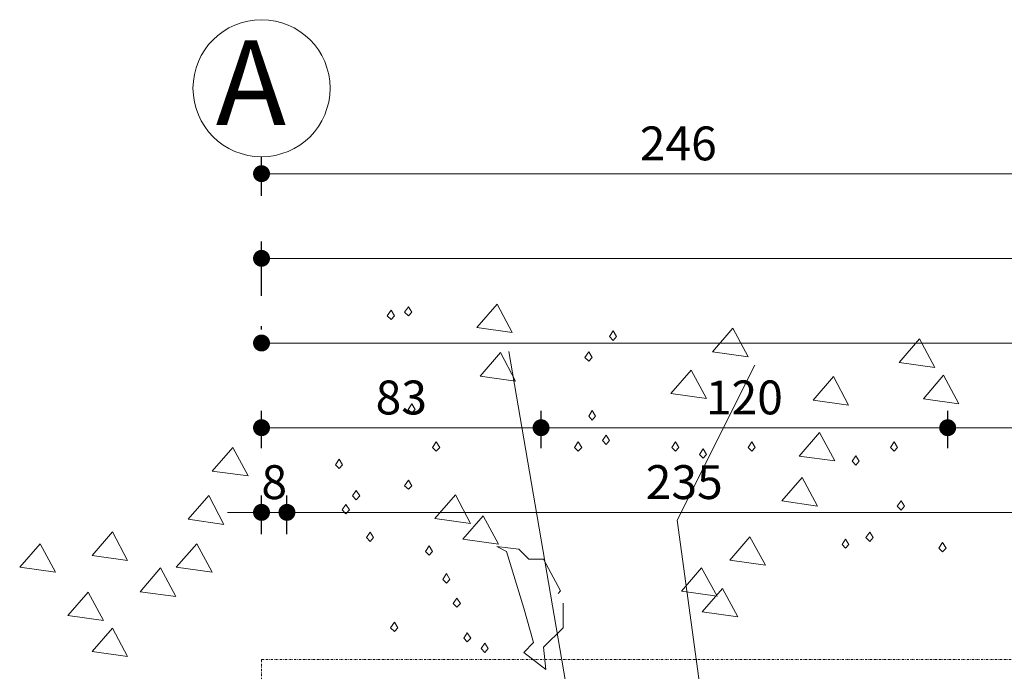
# Model space of a CAD drawing. Units: millimetres. Extents: x -1123 to 6888, y -1990 to 2248.
# Drawn here: x -65 to 226, y 1969 to 2161 of the extents above; entities that cross this region are included whole.
import ezdxf

# ---------------------------------------------------------------- set-up
doc = ezdxf.new("R2010")
doc.units = ezdxf.units.MM
doc.header["$LTSCALE"] = 0.1
doc.linetypes.add('DASHDOT2', pattern=[12.7, 6.35, -3.175, 0, -3.175])
for name, color, linetype, lineweight in [('cotas', 9, 'Continuous', 20), ('ejes', 22, 'DASHDOT2', 15), ('vegetación', 94, 'Continuous', 13)]:
    doc.layers.add(name, color=color, linetype=linetype, lineweight=lineweight)
doc.styles.get("Standard").update_dxf_attribs({"font": 'swissel.ttf'})
doc.dimstyles.new('1-50', dxfattribs={"dimtxt": 10, "dimasz": 5, "dimexe": 5, "dimexo": 4, "dimgap": 2.5, "dimtad": 1, "dimdec": 0, "dimtxsty": 'Standard', "dimblk": 'DOT', "dimcen": 2.5, "dimdle": 5, "dimclrd": 8, "dimclre": 8, "dimclrt": 1, "dimadec": 0, "dimazin": 0, "dimtfac": 1, "dimtdec": 0, "dimtix": 1, "dimtmove": 0, "dimatfit": 3, "dimfxl": 1, "dimlwd": 15, "dimarcsym": 0})

# ---------------------------------------------------------------- blocks, each defined once
blk = doc.blocks.new('arbol-01')
for p, q in [((-1.0954, 3.0355), (-1.1814, 2.9365)), ((-1.0314, 2.9155), (-1.0954, 3.0355)), ((-1.5424, 3.0105), (-1.5584, 2.9865)), ((-1.5284, 2.9865), (-1.5424, 3.0105)), ((-1.4694, 3.0245), (-1.4854, 3.0015)), ((-1.4854, 3.0015), (-1.4694, 2.9855)), ((-1.4554, 3.0015), (-1.4694, 3.0245)), ((-1.4694, 2.9855), (-1.4554, 3.0015)), ((-1.5584, 2.9865), (-1.5424, 2.9705)), ((-1.5424, 2.9705), (-1.5284, 2.9865)), ((-1.1814, 2.9365), (-1.0314, 2.9155)), ((-0.6064, 2.9225), (-0.6214, 2.8985)), ((-0.5924, 2.8985), (-0.6064, 2.9225)), ((-0.1014, 2.9335), (-0.1874, 2.8345)), ((-0.0374, 2.8135), (-0.1014, 2.9335)), ((-0.6214, 2.8985), (-0.6064, 2.8825)), ((-0.6064, 2.8825), (-0.5924, 2.8985)), ((0.6856, 2.8885), (0.5996, 2.7895)), ((0.7506, 2.7685), (0.6856, 2.8885)), ((-1.0814, 2.8315), (-1.1674, 2.7315)), ((-1.0174, 2.7105), (-1.0814, 2.8315)), ((-1.0464, 2.8355), (-0.7814, 1.2945)), ((-0.7094, 2.8345), (-0.7254, 2.8105)), ((-0.6944, 2.8105), (-0.7094, 2.8345)), ((-0.1874, 2.8345), (-0.0374, 2.8135)), ((-0.7254, 2.8105), (-0.7094, 2.7945)), ((-0.7094, 2.7945), (-0.6944, 2.8105)), ((0.5996, 2.7895), (0.7506, 2.7685)), ((-0.2774, 2.7575), (-0.3624, 2.6585)), ((-0.3364, 2.1245), (-0.0094, 2.7775)), ((-0.2124, 2.6375), (-0.2774, 2.7575)), ((-1.1674, 2.7315), (-1.0174, 2.7105)), ((0.3226, 2.7295), (0.2366, 2.6305)), ((0.3866, 2.6085), (0.3226, 2.7295)), ((0.7866, 2.7355), (0.7016, 2.6365)), ((0.8516, 2.6155), (0.7866, 2.7355)), ((-0.3624, 2.6585), (-0.2124, 2.6375)), ((0.2366, 2.6305), (0.3866, 2.6085)), ((0.7016, 2.6365), (0.8516, 2.6155)), ((-1.4544, 2.6145), (-1.4704, 2.5915)), ((-1.4704, 2.5915), (-1.4544, 2.5755)), ((-1.4404, 2.5915), (-1.4544, 2.6145)), ((-1.4544, 2.5755), (-1.4404, 2.5915)), ((-0.6944, 2.5865), (-0.7094, 2.5625)), ((-0.6804, 2.5625), (-0.6944, 2.5865)), ((-0.7094, 2.5625), (-0.6944, 2.5465)), ((-0.6944, 2.5465), (-0.6804, 2.5625)), ((0.2636, 2.4945), (0.1786, 2.3945)), ((0.3286, 2.3745), (0.2636, 2.4945)), ((-1.3524, 2.4545), (-1.3684, 2.4305)), ((-1.3374, 2.4305), (-1.3524, 2.4545)), ((-0.7534, 2.4545), (-0.7694, 2.4305)), ((-0.7384, 2.4305), (-0.7534, 2.4545)), ((-0.6354, 2.4825), (-0.6514, 2.4595)), ((-0.6514, 2.4595), (-0.6354, 2.4435)), ((-0.6214, 2.4595), (-0.6354, 2.4825)), ((-0.6354, 2.4435), (-0.6214, 2.4595)), ((-0.3434, 2.4545), (-0.3584, 2.4305)), ((-0.3294, 2.4305), (-0.3434, 2.4545)), ((-0.0214, 2.4545), (-0.0374, 2.4305)), ((-0.0074, 2.4305), (-0.0214, 2.4545)), ((0.5786, 2.4545), (0.5626, 2.4305)), ((0.5926, 2.4305), (0.5786, 2.4545)), ((-2.2104, 2.4305), (-2.2964, 2.3305)), ((-2.1454, 2.3105), (-2.2104, 2.4305)), ((-1.3684, 2.4305), (-1.3524, 2.4145)), ((-1.3524, 2.4145), (-1.3374, 2.4305)), ((-0.7694, 2.4305), (-0.7534, 2.4145)), ((-0.7534, 2.4145), (-0.7384, 2.4305)), ((-0.3584, 2.4305), (-0.3434, 2.4145)), ((-0.3434, 2.4145), (-0.3294, 2.4305)), ((-0.2264, 2.4245), (-0.2424, 2.4015)), ((-0.2124, 2.4015), (-0.2264, 2.4245)), ((-0.0374, 2.4305), (-0.0214, 2.4145)), ((-0.0214, 2.4145), (-0.0074, 2.4305)), ((0.5626, 2.4305), (0.5786, 2.4145)), ((0.5786, 2.4145), (0.5926, 2.4305)), ((-1.7614, 2.3815), (-1.7774, 2.3575)), ((-1.7474, 2.3575), (-1.7614, 2.3815)), ((-0.2424, 2.4015), (-0.2264, 2.3855)), ((-0.2264, 2.3855), (-0.2124, 2.4015)), ((0.1786, 2.3945), (0.3286, 2.3745)), ((0.4176, 2.3955), (0.4016, 2.3725)), ((0.4016, 2.3725), (0.4176, 2.3565)), ((0.4316, 2.3725), (0.4176, 2.3955)), ((0.4176, 2.3565), (0.4316, 2.3725)), ((-2.2964, 2.3305), (-2.1454, 2.3105)), ((-1.7774, 2.3575), (-1.7614, 2.3425)), ((-1.7614, 2.3425), (-1.7474, 2.3575)), ((-1.4694, 2.2935), (-1.4854, 2.2695)), ((-1.4554, 2.2695), (-1.4694, 2.2935)), ((0.1906, 2.3045), (0.1056, 2.2055)), ((0.2556, 2.1835), (0.1906, 2.3045)), ((-1.6894, 2.2495), (-1.7054, 2.2265)), ((-1.6744, 2.2265), (-1.6894, 2.2495)), ((-1.4854, 2.2695), (-1.4694, 2.2545)), ((-1.4694, 2.2545), (-1.4554, 2.2695)), ((-2.3114, 2.2275), (-2.3974, 2.1285)), ((-2.2474, 2.1065), (-2.3114, 2.2275)), ((-1.7054, 2.2265), (-1.6894, 2.2105)), ((-1.6894, 2.2105), (-1.6744, 2.2265)), ((-1.2714, 2.2305), (-1.3574, 2.1315)), ((-1.2074, 2.1105), (-1.2714, 2.2305)), ((0.1056, 2.2055), (0.2556, 2.1835)), ((0.6076, 2.2055), (0.5916, 2.1825)), ((0.6216, 2.1825), (0.6076, 2.2055)), ((-1.7334, 2.1905), (-1.7484, 2.1675)), ((-1.7484, 2.1675), (-1.7334, 2.1515)), ((-1.7184, 2.1675), (-1.7334, 2.1905)), ((-1.7334, 2.1515), (-1.7184, 2.1675)), ((0.5916, 2.1825), (0.6076, 2.1665)), ((0.6076, 2.1665), (0.6216, 2.1825)), ((-2.3974, 2.1285), (-2.2474, 2.1065)), ((-1.3574, 2.1315), (-1.2074, 2.1105)), ((-1.1544, 2.1425), (-1.2404, 2.0435)), ((-1.0894, 2.0225), (-1.1544, 2.1425)), ((-0.1574, 0.8195), (-0.3364, 2.1245)), ((-2.7174, 2.0745), (-2.8034, 1.9755)), ((-2.6534, 1.9545), (-2.7174, 2.0745)), ((-1.6304, 2.0735), (-1.6464, 2.0505)), ((-1.6464, 2.0505), (-1.6304, 2.0345)), ((-1.6164, 2.0505), (-1.6304, 2.0735)), ((-1.6304, 2.0345), (-1.6164, 2.0505)), ((-1.2404, 2.0435), (-1.0894, 2.0225)), ((-0.0294, 2.0545), (-0.1144, 1.9555)), ((0.0356, 1.9345), (-0.0294, 2.0545)), ((0.3736, 2.0445), (0.3586, 2.0215)), ((0.3876, 2.0215), (0.3736, 2.0445)), ((0.4756, 2.0735), (0.4596, 2.0505)), ((0.4596, 2.0505), (0.4756, 2.0345)), ((0.4906, 2.0505), (0.4756, 2.0735)), ((0.4756, 2.0345), (0.4906, 2.0505)), ((-3.0224, 2.0245), (-3.1084, 1.9255)), ((-2.9574, 1.9045), (-3.0224, 2.0245)), ((-2.3614, 2.0245), (-2.4484, 1.9255)), ((-2.2974, 1.9045), (-2.3614, 2.0245)), ((-1.3814, 2.0155), (-1.3974, 1.9925)), ((-1.3674, 1.9925), (-1.3814, 2.0155)), ((-1.0964, 2.0125), (-1.0044, 2.0025)), ((-1.0564, 1.9915), (-1.0964, 2.0125)), ((-1.0044, 2.0025), (-0.9624, 1.9595)), ((0.3586, 2.0215), (0.3736, 2.0055)), ((0.3736, 2.0055), (0.3876, 2.0215)), ((0.7826, 2.0305), (0.7666, 2.0065)), ((0.7666, 2.0065), (0.7826, 1.9905)), ((0.7976, 2.0065), (0.7826, 2.0305)), ((0.7826, 1.9905), (0.7976, 2.0065)), ((-2.8034, 1.9755), (-2.6534, 1.9545)), ((-1.3974, 1.9925), (-1.3814, 1.9765)), ((-1.3814, 1.9765), (-1.3674, 1.9925)), ((-0.9834, 1.7535), (-1.0564, 1.9915)), ((-0.9624, 1.9595), (-0.9004, 1.9595)), ((-0.9004, 1.9595), (-0.8284, 1.8265)), ((-0.1144, 1.9555), (0.0356, 1.9345)), ((-3.1084, 1.9255), (-2.9574, 1.9045)), ((-2.5144, 1.9225), (-2.6004, 1.8225)), ((-2.4494, 1.8025), (-2.5144, 1.9225)), ((-2.4484, 1.9255), (-2.2974, 1.9045)), ((-0.2334, 1.9235), (-0.3184, 1.8245)), ((-0.1684, 1.8035), (-0.2334, 1.9235)), ((-1.3084, 1.8985), (-1.3244, 1.8745)), ((-1.3244, 1.8745), (-1.3084, 1.8585)), ((-1.2944, 1.8745), (-1.3084, 1.8985)), ((-1.3084, 1.8585), (-1.2944, 1.8745)), ((-0.1454, 1.8365), (-0.2304, 1.7375)), ((-0.0804, 1.7165), (-0.1454, 1.8365)), ((-2.8194, 1.8205), (-2.9054, 1.7215)), ((-2.7544, 1.7005), (-2.8194, 1.8205)), ((-2.6004, 1.8225), (-2.4494, 1.8025)), ((-1.2654, 1.7955), (-1.2814, 1.7725)), ((-1.2504, 1.7725), (-1.2654, 1.7955)), ((-0.8284, 1.8265), (-0.8384, 1.8155)), ((-0.3184, 1.8245), (-0.1684, 1.8035)), ((-1.2814, 1.7725), (-1.2654, 1.7565)), ((-1.2654, 1.7565), (-1.2504, 1.7725)), ((-0.9424, 1.6085), (-0.9834, 1.7535)), ((-0.8174, 1.7735), (-0.8174, 1.6705)), ((-2.9054, 1.7215), (-2.7544, 1.7005)), ((-0.2304, 1.7375), (-0.0804, 1.7165)), ((-2.7174, 1.6685), (-2.8034, 1.5695)), ((-2.6534, 1.5485), (-2.7174, 1.6685)), ((-1.5284, 1.6935), (-1.5444, 1.6705)), ((-1.5444, 1.6705), (-1.5284, 1.6545)), ((-1.5134, 1.6705), (-1.5284, 1.6935)), ((-1.5284, 1.6545), (-1.5134, 1.6705)), ((-0.8174, 1.6705), (-0.9004, 1.5885)), ((-1.2214, 1.6495), (-1.2364, 1.6265)), ((-1.2364, 1.6265), (-1.2214, 1.6105)), ((-1.2064, 1.6265), (-1.2214, 1.6495)), ((-1.2214, 1.6105), (-1.2064, 1.6265)), ((-1.1474, 1.6055), (-1.1634, 1.5825)), ((-1.1634, 1.5825), (-1.1474, 1.5665)), ((-1.1334, 1.5825), (-1.1474, 1.6055)), ((-1.1474, 1.5665), (-1.1334, 1.5825)), ((-0.9834, 1.5665), (-0.9424, 1.6085)), ((-0.9004, 1.5885), (-0.8894, 1.4945)), ((-2.8034, 1.5695), (-2.6534, 1.5485)), ((-0.8894, 1.4945), (-0.9834, 1.5665))]:
    blk.add_line(p, q)
blk = doc.blocks.new('_Dot')
at = {"color": 0, "linetype": 'ByBlock', "lineweight": -2}
blk.add_line((-0.5, 0), (-1, 0), dxfattribs=at)
at = {"color": 0, "linetype": 'ByBlock', "const_width": 0.5}
blk.add_lwpolyline([(-0.25, 0, 1), (0.25, 0, 1)], format="xyb", close=True, dxfattribs=at)
blk = doc.blocks.new('*D76')
at = {"layer": 'cotas', "color": 8, "lineweight": -2, "transparency": 16777216}
for p, q in [((6.29, 2009.06), (6.29, 2020.53)), ((13.79, 2009.06), (13.79, 2020.53))]:
    blk.add_line(p, q, dxfattribs=at)
at = {"layer": 'cotas', "color": 8, "lineweight": 15, "transparency": 16777216}
for p, q in [((1.29, 2015.53), (-3.71, 2015.53)), ((6.29, 2015.53), (13.79, 2015.53)), ((18.79, 2015.53), (23.79, 2015.53))]:
    blk.add_line(p, q, dxfattribs=at)
at = {"layer": 'Defpoints', "color": 0, "lineweight": -3, "transparency": 16777216}
for p in [(13.79, 2015.53), (6.29, 2005.06), (13.79, 2005.06)]:
    blk.add_point(p, dxfattribs=at)
at = {"layer": 'cotas', "color": 8, "lineweight": 15, "transparency": 16777216, "xscale": 5, "yscale": 5, "zscale": 5}
blk.add_blockref('_Dot', (6.29, 2015.53), dxfattribs=at)
at = {"layer": 'cotas', "color": 8, "lineweight": 15, "transparency": 16777216, "xscale": 5, "yscale": 5, "zscale": 5, "rotation": 180}
blk.add_blockref('_Dot', (13.79, 2015.53), dxfattribs=at)
at = {"layer": 'cotas', "color": 1, "lineweight": 20, "transparency": 16777216, "insert": (10.04, 2023.16), "char_height": 10, "attachment_point": 5}
blk.add_mtext('8', dxfattribs=at)
blk = doc.blocks.new('*D77')
at = {"layer": 'cotas', "color": 8, "lineweight": -2, "transparency": 16777216}
for p, q in [((13.79, 2009.06), (13.79, 2020.53)), ((248.29, 2009.06), (248.29, 2020.53))]:
    blk.add_line(p, q, dxfattribs=at)
at = {"layer": 'cotas', "color": 8, "lineweight": 15, "transparency": 16777216}
blk.add_line((18.79, 2015.53), (243.29, 2015.53), dxfattribs=at)
at = {"layer": 'Defpoints', "color": 0, "lineweight": -3, "transparency": 16777216}
for p in [(248.29, 2015.53), (13.79, 2005.06), (248.29, 2005.06)]:
    blk.add_point(p, dxfattribs=at)
at = {"layer": 'cotas', "color": 8, "lineweight": 15, "transparency": 16777216, "xscale": 5, "yscale": 5, "zscale": 5, "rotation": 180}
blk.add_blockref('_Dot', (13.79, 2015.53), dxfattribs=at)
at = {"layer": 'cotas', "color": 8, "lineweight": 15, "transparency": 16777216, "xscale": 5, "yscale": 5, "zscale": 5}
blk.add_blockref('_Dot', (248.29, 2015.53), dxfattribs=at)
at = {"layer": 'cotas', "color": 1, "lineweight": 20, "transparency": 16777216, "insert": (131.04, 2023.17), "char_height": 10, "attachment_point": 5}
blk.add_mtext('235', dxfattribs=at)
blk = doc.blocks.new('*D83')
at = {"layer": 'cotas', "color": 8, "lineweight": -2, "transparency": 16777216}
for p, q in [((6.29, 2034.5), (6.29, 2045.53)), ((88.79, 2034.5), (88.79, 2045.53))]:
    blk.add_line(p, q, dxfattribs=at)
at = {"layer": 'cotas', "color": 8, "lineweight": 15, "transparency": 16777216}
blk.add_line((11.29, 2040.53), (83.79, 2040.53), dxfattribs=at)
at = {"layer": 'Defpoints', "color": 0, "lineweight": -3, "transparency": 16777216}
for p in [(88.79, 2040.53), (6.29, 2030.5), (88.79, 2030.5)]:
    blk.add_point(p, dxfattribs=at)
at = {"layer": 'cotas', "color": 8, "lineweight": 15, "transparency": 16777216, "xscale": 5, "yscale": 5, "zscale": 5, "rotation": 180}
blk.add_blockref('_Dot', (6.29, 2040.53), dxfattribs=at)
at = {"layer": 'cotas', "color": 8, "lineweight": 15, "transparency": 16777216, "xscale": 5, "yscale": 5, "zscale": 5}
blk.add_blockref('_Dot', (88.79, 2040.53), dxfattribs=at)
at = {"layer": 'cotas', "color": 1, "lineweight": 20, "transparency": 16777216, "insert": (47.54, 2048.16), "char_height": 10, "attachment_point": 5}
blk.add_mtext('83', dxfattribs=at)
blk = doc.blocks.new('*D84')
at = {"layer": 'cotas', "color": 8, "lineweight": -2, "transparency": 16777216}
for p, q in [((88.79, 2034.5), (88.79, 2045.53)), ((208.79, 2034.5), (208.79, 2045.53))]:
    blk.add_line(p, q, dxfattribs=at)
at = {"layer": 'cotas', "color": 8, "lineweight": 15, "transparency": 16777216}
blk.add_line((93.79, 2040.53), (203.79, 2040.53), dxfattribs=at)
at = {"layer": 'Defpoints', "color": 0, "lineweight": -3, "transparency": 16777216}
for p in [(208.79, 2040.53), (88.79, 2030.5), (208.79, 2030.5)]:
    blk.add_point(p, dxfattribs=at)
at = {"layer": 'cotas', "color": 8, "lineweight": 15, "transparency": 16777216, "xscale": 5, "yscale": 5, "zscale": 5, "rotation": 180}
blk.add_blockref('_Dot', (88.79, 2040.53), dxfattribs=at)
at = {"layer": 'cotas', "color": 8, "lineweight": 15, "transparency": 16777216, "xscale": 5, "yscale": 5, "zscale": 5}
blk.add_blockref('_Dot', (208.79, 2040.53), dxfattribs=at)
at = {"layer": 'cotas', "color": 1, "lineweight": 20, "transparency": 16777216, "insert": (148.79, 2048.17), "char_height": 10, "attachment_point": 5}
blk.add_mtext('120', dxfattribs=at)
blk = doc.blocks.new('*D85')
at = {"layer": 'cotas', "color": 8, "lineweight": -2, "transparency": 16777216}
for p, q in [((208.79, 2034.5), (208.79, 2045.53)), ((334.29, 2034.5), (334.29, 2045.53))]:
    blk.add_line(p, q, dxfattribs=at)
at = {"layer": 'cotas', "color": 8, "lineweight": 15, "transparency": 16777216}
blk.add_line((213.79, 2040.53), (329.29, 2040.53), dxfattribs=at)
at = {"layer": 'Defpoints', "color": 0, "lineweight": -3, "transparency": 16777216}
for p in [(334.29, 2040.53), (208.79, 2030.5), (334.29, 2030.5)]:
    blk.add_point(p, dxfattribs=at)
at = {"layer": 'cotas', "color": 8, "lineweight": 15, "transparency": 16777216, "xscale": 5, "yscale": 5, "zscale": 5, "rotation": 180}
blk.add_blockref('_Dot', (208.79, 2040.53), dxfattribs=at)
at = {"layer": 'cotas', "color": 8, "lineweight": 15, "transparency": 16777216, "xscale": 5, "yscale": 5, "zscale": 5}
blk.add_blockref('_Dot', (334.29, 2040.53), dxfattribs=at)
at = {"layer": 'cotas', "color": 1, "lineweight": 20, "transparency": 16777216, "insert": (271.54, 2048.17), "char_height": 10, "attachment_point": 5}
blk.add_mtext('126', dxfattribs=at)
blk = doc.blocks.new('*D91')
at = {"layer": 'cotas', "color": 8, "lineweight": -2, "transparency": 16777216}
for p, q in [((6.29, 2069.53), (6.29, 2070.53)), ((484.29, 2058.36), (484.29, 2070.53))]:
    blk.add_line(p, q, dxfattribs=at)
at = {"layer": 'cotas', "color": 8, "lineweight": 15, "transparency": 16777216}
blk.add_line((479.29, 2065.53), (11.29, 2065.53), dxfattribs=at)
at = {"layer": 'Defpoints', "color": 0, "lineweight": -3, "transparency": 16777216}
for p in [(6.29, 2065.53), (6.29, 2065.53), (484.29, 2054.36)]:
    blk.add_point(p, dxfattribs=at)
at = {"layer": 'cotas', "color": 8, "lineweight": 15, "transparency": 16777216, "xscale": 5, "yscale": 5, "zscale": 5, "rotation": 180}
blk.add_blockref('_Dot', (6.29, 2065.53), dxfattribs=at)
at = {"layer": 'cotas', "color": 8, "lineweight": 15, "transparency": 16777216, "xscale": 5, "yscale": 5, "zscale": 5}
blk.add_blockref('_Dot', (484.29, 2065.53), dxfattribs=at)
at = {"layer": 'cotas', "color": 1, "lineweight": 20, "transparency": 16777216, "insert": (245.29, 2073.16), "char_height": 10, "attachment_point": 5}
blk.add_mtext('478', dxfattribs=at)
blk = doc.blocks.new('*D92')
at = {"layer": 'cotas', "color": 8, "lineweight": -2, "transparency": 16777216}
for p, q in [((6.29, 2079.43), (6.29, 2095.53)), ((836.29, 2079.43), (836.29, 2095.53))]:
    blk.add_line(p, q, dxfattribs=at)
at = {"layer": 'cotas', "color": 8, "lineweight": 15, "transparency": 16777216}
blk.add_line((11.29, 2090.53), (831.29, 2090.53), dxfattribs=at)
at = {"layer": 'Defpoints', "color": 0, "lineweight": -3, "transparency": 16777216}
for p in [(836.29, 2090.53), (6.29, 2075.43), (836.29, 2075.43)]:
    blk.add_point(p, dxfattribs=at)
at = {"layer": 'cotas', "color": 8, "lineweight": 15, "transparency": 16777216, "xscale": 5, "yscale": 5, "zscale": 5, "rotation": 180}
blk.add_blockref('_Dot', (6.29, 2090.53), dxfattribs=at)
at = {"layer": 'cotas', "color": 8, "lineweight": 15, "transparency": 16777216, "xscale": 5, "yscale": 5, "zscale": 5}
blk.add_blockref('_Dot', (836.29, 2090.53), dxfattribs=at)
at = {"layer": 'cotas', "color": 1, "lineweight": 20, "transparency": 16777216, "insert": (421.29, 2098.16), "char_height": 10, "attachment_point": 5}
blk.add_mtext('830', dxfattribs=at)
blk = doc.blocks.new('*D93')
at = {"layer": 'cotas', "color": 8, "lineweight": -2, "transparency": 16777216}
for p, q in [((6.29, 2108.99), (6.29, 2120.53)), ((252.29, 2108.99), (252.29, 2120.53))]:
    blk.add_line(p, q, dxfattribs=at)
at = {"layer": 'cotas', "color": 8, "lineweight": 15, "transparency": 16777216}
blk.add_line((11.29, 2115.53), (247.29, 2115.53), dxfattribs=at)
at = {"layer": 'Defpoints', "color": 0, "lineweight": -3, "transparency": 16777216}
for p in [(252.29, 2115.53), (6.29, 2104.99), (252.29, 2104.99)]:
    blk.add_point(p, dxfattribs=at)
at = {"layer": 'cotas', "color": 8, "lineweight": 15, "transparency": 16777216, "xscale": 5, "yscale": 5, "zscale": 5, "rotation": 180}
blk.add_blockref('_Dot', (6.29, 2115.53), dxfattribs=at)
at = {"layer": 'cotas', "color": 8, "lineweight": 15, "transparency": 16777216, "xscale": 5, "yscale": 5, "zscale": 5}
blk.add_blockref('_Dot', (252.29, 2115.53), dxfattribs=at)
at = {"layer": 'cotas', "color": 1, "lineweight": 20, "transparency": 16777216, "insert": (129.29, 2123.17), "char_height": 10, "attachment_point": 5}
blk.add_mtext('246', dxfattribs=at)

msp = doc.modelspace()

# ---------------------------------------------------------------- linework, layer by layer
at = {"layer": 'cotas', "lineweight": 20}
msp.add_circle((6.29, 2140.76), 20.23, dxfattribs=at)
at = {"layer": 'ejes', "linetype": 'DASHDOT2', "lineweight": 15}
for q in [(836.29, 1972.05), (6.29, 232.05)]:
    msp.add_line((6.29, 1972.05), q, dxfattribs=at)

# ---------------------------------------------------------------- block references
at = {"layer": 'vegetación', "lineweight": 13, "xscale": 70, "yscale": 70, "zscale": 70}
msp.add_blockref('arbol-01', (152.5, 1864.54), dxfattribs=at)

# ---------------------------------------------------------------- texts
at = {"layer": 'cotas', "lineweight": 20, "insert": (-7.21, 2154.88), "char_height": 25, "width": 36.9539, "attachment_point": 1}
msp.add_mtext('{\\fSwis721 Ex BT|b0|i0|c0|p34;A}', dxfattribs=at)

# ---------------------------------------------------------------- dimensions: what is measured, and where the dimension line sits
at = {"layer": 'cotas', "lineweight": 20}
for base, p1, p2, picture, middle in [((252.29, 2115.53), (6.29, 2104.99), (252.29, 2104.99), '*D93', (129.29, 2123.17)), ((836.29, 2090.53), (6.29, 2075.43), (836.29, 2075.43), '*D92', (421.29, 2098.16)), ((88.79337969, 2040.52975345), (6.29337969, 2030.49937341), (88.79337969, 2030.49937341), '*D83', (47.54337969, 2048.16159929)), ((13.79337969, 2015.52975345), (6.29337969, 2005.06111054), (13.79337969, 2005.06111054), '*D76', (10.04337969, 2023.16159929))]:
    dim = msp.add_linear_dim(base=base, p1=p1, p2=p2, dimstyle='1-50', dxfattribs=at)
    dim.commit()
    dim.dimension.update_dxf_attribs({"geometry": picture, "text_midpoint": middle})
for base, p1, p2, picture, middle in [((6.29, 2065.53), (484.29, 2054.36), (6.29, 2065.53), '*D91', (245.29, 2073.16)), ((208.79, 2040.53), (88.79, 2030.5), (208.79, 2030.5), '*D84', (148.79, 2048.17)), ((334.29337969, 2040.52975345), (208.79337969, 2030.49937341), (334.29337969, 2030.49937341), '*D85', (271.54337969, 2048.16836062)), ((248.29337969, 2015.52975345), (13.79337969, 2005.06111054), (248.29337969, 2005.06111054), '*D77', (131.04337969, 2023.16836062))]:
    dim = msp.add_linear_dim(base=base, p1=p1, p2=p2, dimstyle='1-50', override={"dimtmove": 1}, dxfattribs=at)
    dim.commit()
    dim.dimension.update_dxf_attribs({"geometry": picture, "text_midpoint": middle})

doc.saveas('drawing.dxf')
